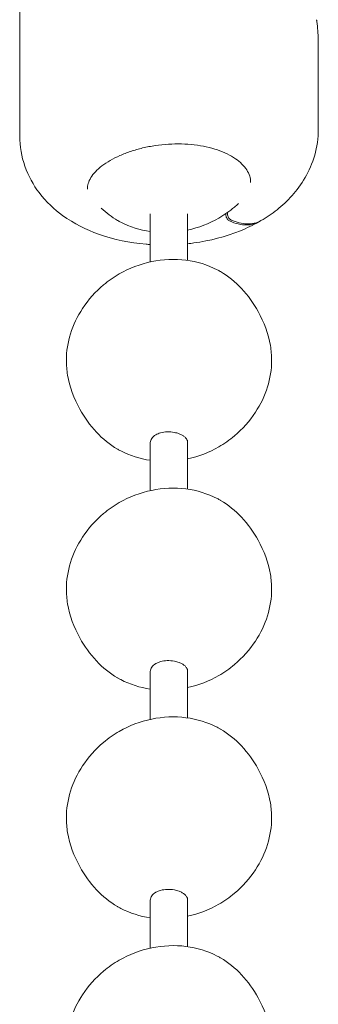
# Model space of a CAD drawing. Units: millimetres. Extents: x 15 to 876, y 15 to 615.
# Drawn here: x 387 to 389, y 163 to 171 of the extents above; entities that cross this region are included whole.
import ezdxf

# ---------------------------------------------------------------- set-up
doc = ezdxf.new("R2010")
doc.units = ezdxf.units.MM
doc.header["$LTSCALE"] = 3
doc.layers.add('Sichtbar (ISO)', color=7, linetype='Continuous', lineweight=18)

msp = doc.modelspace()

# ---------------------------------------------------------------- linework, layer by layer
at = {"layer": 'Sichtbar (ISO)'}
for p, q in [((386.7774, 173.9279), (386.7774, 170.0584)), ((389.2548, 170.829), (389.2548, 170.1136)), ((387.8612, 169.0129), (387.8612, 169.4117)), ((388.1709, 169.0252), (388.1709, 169.4117)), ((388.4882, 169.4139), (388.4882, 169.4016)), ((388.5019, 169.4095), (388.5019, 169.4235)), ((387.8612, 167.1141), (387.8612, 167.5129)), ((388.1709, 167.1263), (388.1709, 167.5129)), ((387.8612, 165.2153), (387.8612, 165.6141)), ((388.1709, 165.2275), (388.1709, 165.6141)), ((387.8612, 163.3164), (387.8612, 163.7152)), ((388.1709, 163.3287), (388.1709, 163.7152))]:
    msp.add_line(p, q, dxfattribs=at)
for points, knots in [([(389.2407, 171.0235), (389.2411, 171.0211), (389.2414, 171.0187), (389.2431, 171.007), (389.2444, 170.9977), (389.2455, 170.9884)], [0, 0, 0, 0, 0.0021414, 0.0021414, 0.01031048, 0.01031048, 0.01031048, 0.01031048]), ([(389.2548, 170.829), (389.2548, 170.833), (389.2548, 170.8371), (389.2543, 170.8897), (389.2515, 170.9393), (389.2455, 170.9884)], [0.31199131, 0.31199131, 0.31199131, 0.31199131, 0.31537152, 0.31537152, 0.35628501, 0.35628501, 0.35628501, 0.35628501]), ([(388.7793, 169.3554), (388.8246, 169.382), (388.8691, 169.4119), (388.9553, 169.4804), (388.9972, 169.5189), (389.0761, 169.607), (389.1131, 169.6566), (389.1779, 169.7687), (389.2054, 169.8312), (389.244, 169.9668), (389.2548, 170.0399), (389.2548, 170.1136)], [1.0712979, 1.0712979, 1.0712979, 1.0712979, 1.0976936, 1.0976936, 1.1240893, 1.1240893, 1.150485, 1.150485, 1.1768808, 1.1768808, 1.2032765, 1.2032765, 1.2032765, 1.2032765]), ([(386.7774, 170.0584), (386.7774, 169.9722), (386.7928, 169.886), (386.8491, 169.7245), (386.8911, 169.6507), (386.9974, 169.5098), (387.0644, 169.4485), (387.2293, 169.3285), (387.3296, 169.2798), (387.5597, 169.1977), (387.6915, 169.1713), (387.8373, 169.1588), (387.8492, 169.1579), (387.8612, 169.1571)], [0.6685734, 0.6685734, 0.6685734, 0.6685734, 0.6986292, 0.6986292, 0.7310153, 0.7310153, 0.7716749, 0.7716749, 0.8285552, 0.8285552, 0.8994255, 0.8994255, 0.9057676, 0.9057676, 0.9057676, 0.9057676]), ([(387.529, 169.8555), (387.5535, 169.8696), (387.5801, 169.883), (387.6368, 169.9081), (387.667, 169.9198), (387.7303, 169.941), (387.7635, 169.9504), (387.8318, 169.9667), (387.867, 169.9735), (387.9385, 169.9841), (387.9748, 169.9879), (388.0474, 169.9924), (388.0838, 169.993), (388.1556, 169.9911), (388.191, 169.9886), (388.26, 169.9804), (388.2935, 169.9747), (388.3578, 169.9605), (388.3886, 169.952), (388.4464, 169.9323), (388.4736, 169.9213), (388.5236, 169.8969), (388.5464, 169.8837), (388.5875, 169.8556), (388.6057, 169.8408), (388.6371, 169.8097), (388.6503, 169.7936), (388.6719, 169.7601), (388.6801, 169.7427), (388.6908, 169.7079), (388.6935, 169.6904), (388.6935, 169.6727)], [0, 0, 0, 0, 0.0282467, 0.0282467, 0.0567652, 0.0567652, 0.0855365, 0.0855365, 0.1144873, 0.1144873, 0.143542, 0.143542, 0.1726422, 0.1726422, 0.201734, 0.201734, 0.2307777, 0.2307777, 0.2597314, 0.2597314, 0.2885718, 0.2885718, 0.3173205, 0.3173205, 0.3461093, 0.3461093, 0.3753483, 0.3753483, 0.4059395, 0.4059395, 0.4365875, 0.4365875, 0.4365875, 0.4365875]), ([(387.3387, 169.6168), (387.3387, 169.6324), (387.341, 169.6481), (387.3506, 169.68), (387.3579, 169.6962), (387.378, 169.7289), (387.3907, 169.7454), (387.4215, 169.7781), (387.4396, 169.7942), (387.4807, 169.8257), (387.5038, 169.8409), (387.529, 169.8555)], [0.433974, 0.433974, 0.433974, 0.433974, 0.4630646, 0.4630646, 0.4921553, 0.4921553, 0.5212459, 0.5212459, 0.5503366, 0.5503366, 0.5794272, 0.5794272, 0.5794272, 0.5794272]), ([(388.5915, 169.4964), (388.581, 169.4866), (388.5702, 169.4771), (388.5186, 169.4337), (388.4749, 169.4031), (388.4291, 169.3767)], [0.17460262, 0.17460262, 0.17460262, 0.17460262, 0.18575513, 0.18575513, 0.22692754, 0.22692754, 0.22692754, 0.22692754]), ([(387.8612, 169.2648), (387.776, 169.277), (387.6915, 169.3032), (387.6074, 169.3472), (387.5992, 169.3517), (387.5911, 169.3564)], [0.15180669, 0.15180669, 0.15180669, 0.15180669, 0.21849541, 0.21849541, 0.22579455, 0.22579455, 0.22579455, 0.22579455]), ([(388.5185, 169.3527), (388.515, 169.3543), (388.5114, 169.3567), (388.5045, 169.363), (388.5013, 169.3667), (388.4958, 169.375), (388.4934, 169.3796), (388.4905, 169.3872), (388.4897, 169.3902), (388.4885, 169.3961), (388.4882, 169.3989), (388.4882, 169.4016)], [0, 0, 0, 0, 0.00390714, 0.00390714, 0.00781419, 0.00781419, 0.01172088, 0.01172088, 0.01427343, 0.01427343, 0.01682597, 0.01682597, 0.01682597, 0.01682597]), ([(388.5019, 169.4095), (388.5019, 169.4054), (388.5026, 169.4009), (388.5053, 169.3917), (388.5073, 169.3871), (388.5123, 169.3783), (388.5153, 169.3743), (388.5207, 169.3685), (388.5229, 169.3665), (388.5275, 169.363), (388.5299, 169.3616), (388.5322, 169.3606)], [0, 0, 0, 0, 0.00390606, 0.00390606, 0.00781229, 0.00781229, 0.01171891, 0.01171891, 0.0142724, 0.0142724, 0.01682591, 0.01682591, 0.01682591, 0.01682591]), ([(388.5322, 169.3606), (388.5768, 169.3404), (388.6204, 169.3293), (388.7051, 169.326), (388.7451, 169.3354), (388.7793, 169.3554)], [-0.2201718, -0.2201718, -0.2201718, -0.2201718, -0.1708929, -0.1708929, -0.1178058, -0.1178058, -0.1178058, -0.1178058]), ([(388.1709, 169.1638), (388.1884, 169.1656), (388.2058, 169.1678), (388.3547, 169.1884), (388.4842, 169.221), (388.6612, 169.2931), (388.7126, 169.3176), (388.763, 169.3461)], [0.9601441, 0.9601441, 0.9601441, 0.9601441, 0.9693586, 0.9693586, 1.0389691, 1.0389691, 1.0681549, 1.0681549, 1.0681549, 1.0681549]), ([(388.7711, 169.3509), (388.7389, 169.3306), (388.7011, 169.32), (388.6154, 169.3193), (388.5676, 169.3305), (388.5185, 169.3527)], [-0.1097369, -0.1097369, -0.1097369, -0.1097369, -0.0586072, -0.0586072, -0.0044253, -0.0044253, -0.0044253, -0.0044253]), ([(387.6031, 168.9132), (387.6861, 168.961), (387.7782, 168.9959), (387.9653, 169.0344), (388.0628, 169.0389), (388.247, 169.0157), (388.3366, 168.9889), (388.4248, 168.9427), (388.433, 168.9382), (388.4411, 168.9335)], [0, 0, 0, 0, 0.0745831, 0.0745831, 0.1481832, 0.1481832, 0.2184954, 0.2184954, 0.2257945, 0.2257945, 0.2257945, 0.2257945]), ([(387.1645, 168.1955), (387.1645, 168.2698), (387.1767, 168.345), (387.222, 168.4902), (387.2563, 168.5615), (387.3468, 168.6994), (387.4062, 168.766), (387.5136, 168.8562), (387.5573, 168.8868), (387.6031, 168.9132)], [0, 0, 0, 0, 0.0578949, 0.0578949, 0.1180183, 0.1180183, 0.1857551, 0.1857551, 0.2269275, 0.2269275, 0.2269275, 0.2269275]), ([(388.4431, 168.9324), (388.5074, 168.895), (388.5664, 168.8466), (388.6713, 168.7347), (388.7177, 168.6696), (388.8042, 168.513), (388.8405, 168.4163), (388.8641, 168.2773), (388.8677, 168.2363), (388.8677, 168.1955)], [0, 0, 0, 0, 0.0579669, 0.0579669, 0.1189348, 0.1189348, 0.1966532, 0.1966532, 0.2284483, 0.2284483, 0.2284483, 0.2284483]), ([(387.589, 167.4587), (387.5248, 167.4961), (387.4658, 167.5445), (387.3609, 167.6564), (387.3145, 167.7215), (387.228, 167.8781), (387.1917, 167.9748), (387.1681, 168.1138), (387.1645, 168.1548), (387.1645, 168.1955)], [0, 0, 0, 0, 0.0579669, 0.0579669, 0.1189348, 0.1189348, 0.1966532, 0.1966532, 0.2284483, 0.2284483, 0.2284483, 0.2284483]), ([(388.8677, 168.1955), (388.8677, 168.1213), (388.8555, 168.0461), (388.8102, 167.9009), (388.7759, 167.8296), (388.6854, 167.6917), (388.6259, 167.6251), (388.5186, 167.5349), (388.4749, 167.5043), (388.4291, 167.4779)], [0, 0, 0, 0, 0.0578949, 0.0578949, 0.1180183, 0.1180183, 0.1857551, 0.1857551, 0.2269275, 0.2269275, 0.2269275, 0.2269275]), ([(387.8612, 167.5129), (387.8612, 167.5248), (387.8652, 167.5366), (387.8806, 167.5588), (387.8921, 167.5689), (387.9066, 167.5772)], [-0.03152238, -0.03152238, -0.03152238, -0.03152238, -0.01593289, -0.01593289, 0, 0, 0, 0]), ([(387.9066, 167.5772), (387.9183, 167.5839), (387.9317, 167.5895), (387.9632, 167.5983), (387.9814, 167.6011), (388.0205, 167.6027), (388.0412, 167.6012), (388.0744, 167.5948), (388.0874, 167.5912), (388.1088, 167.5831), (388.1176, 167.579), (388.1256, 167.5744)], [-0.06298398, -0.06298398, -0.06298398, -0.06298398, -0.05020534, -0.05020534, -0.03563171, -0.03563171, -0.01971156, -0.01971156, -0.00870721, -0.00870721, 0, 0, 0, 0]), ([(388.1256, 167.5744), (388.1325, 167.5704), (388.1387, 167.5661), (388.1507, 167.5561), (388.1562, 167.5503), (388.1673, 167.5343), (388.1708, 167.5239), (388.1709, 167.5132), (388.1709, 167.513), (388.1709, 167.5129)], [-0.06299914, -0.06299914, -0.06299914, -0.06299914, -0.05543747, -0.05543747, -0.04639018, -0.04639018, -0.03173865, -0.03173865, -0.03152238, -0.03152238, -0.03152238, -0.03152238]), ([(387.8612, 167.3659), (387.776, 167.3782), (387.6915, 167.4044), (387.6074, 167.4484), (387.5992, 167.4529), (387.5911, 167.4576)], [0.15180669, 0.15180669, 0.15180669, 0.15180669, 0.21849541, 0.21849541, 0.22579455, 0.22579455, 0.22579455, 0.22579455]), ([(387.6031, 167.0144), (387.6861, 167.0622), (387.7782, 167.0971), (387.9653, 167.1356), (388.0628, 167.1401), (388.247, 167.1169), (388.3366, 167.0901), (388.4248, 167.0439), (388.433, 167.0394), (388.4411, 167.0347)], [0, 0, 0, 0, 0.0745831, 0.0745831, 0.1481832, 0.1481832, 0.2184954, 0.2184954, 0.2257945, 0.2257945, 0.2257945, 0.2257945]), ([(387.1645, 166.2967), (387.1645, 166.371), (387.1767, 166.4462), (387.222, 166.5914), (387.2563, 166.6627), (387.3468, 166.8006), (387.4062, 166.8672), (387.5136, 166.9574), (387.5573, 166.988), (387.6031, 167.0144)], [0, 0, 0, 0, 0.0578949, 0.0578949, 0.1180183, 0.1180183, 0.1857551, 0.1857551, 0.2269275, 0.2269275, 0.2269275, 0.2269275]), ([(388.4431, 167.0335), (388.5074, 166.9962), (388.5664, 166.9478), (388.6713, 166.8359), (388.7177, 166.7708), (388.8042, 166.6142), (388.8405, 166.5175), (388.8641, 166.3785), (388.8677, 166.3375), (388.8677, 166.2967)], [0, 0, 0, 0, 0.0579669, 0.0579669, 0.1189348, 0.1189348, 0.1966532, 0.1966532, 0.2284483, 0.2284483, 0.2284483, 0.2284483]), ([(387.589, 165.5599), (387.5248, 165.5972), (387.4658, 165.6456), (387.3609, 165.7576), (387.3145, 165.8227), (387.228, 165.9793), (387.1917, 166.076), (387.1681, 166.215), (387.1645, 166.256), (387.1645, 166.2967)], [0, 0, 0, 0, 0.0579669, 0.0579669, 0.1189348, 0.1189348, 0.1966532, 0.1966532, 0.2284483, 0.2284483, 0.2284483, 0.2284483]), ([(388.8677, 166.2967), (388.8677, 166.2225), (388.8555, 166.1473), (388.8102, 166.0021), (388.7759, 165.9308), (388.6854, 165.7928), (388.6259, 165.7263), (388.5186, 165.6361), (388.4749, 165.6055), (388.4291, 165.5791)], [0, 0, 0, 0, 0.0578949, 0.0578949, 0.1180183, 0.1180183, 0.1857551, 0.1857551, 0.2269275, 0.2269275, 0.2269275, 0.2269275]), ([(387.8612, 165.6141), (387.8612, 165.626), (387.8652, 165.6378), (387.8806, 165.66), (387.8921, 165.67), (387.9066, 165.6784)], [-0.03152238, -0.03152238, -0.03152238, -0.03152238, -0.01593289, -0.01593289, 0, 0, 0, 0]), ([(387.9066, 165.6784), (387.9183, 165.6851), (387.9317, 165.6906), (387.9632, 165.6995), (387.9814, 165.7022), (388.0205, 165.7039), (388.0412, 165.7024), (388.0744, 165.696), (388.0874, 165.6924), (388.1088, 165.6843), (388.1176, 165.6801), (388.1256, 165.6756)], [-0.06298398, -0.06298398, -0.06298398, -0.06298398, -0.05020534, -0.05020534, -0.03563171, -0.03563171, -0.01971156, -0.01971156, -0.00870721, -0.00870721, 0, 0, 0, 0]), ([(388.1256, 165.6756), (388.1325, 165.6716), (388.1387, 165.6673), (388.1507, 165.6573), (388.1562, 165.6514), (388.1673, 165.6355), (388.1708, 165.6251), (388.1709, 165.6144), (388.1709, 165.6142), (388.1709, 165.6141)], [-0.06299914, -0.06299914, -0.06299914, -0.06299914, -0.05543747, -0.05543747, -0.04639018, -0.04639018, -0.03173865, -0.03173865, -0.03152238, -0.03152238, -0.03152238, -0.03152238]), ([(387.8612, 165.4671), (387.776, 165.4794), (387.6915, 165.5055), (387.6074, 165.5496), (387.5992, 165.5541), (387.5911, 165.5588)], [0.15180669, 0.15180669, 0.15180669, 0.15180669, 0.21849541, 0.21849541, 0.22579455, 0.22579455, 0.22579455, 0.22579455]), ([(387.6031, 165.1155), (387.6861, 165.1633), (387.7782, 165.1982), (387.9653, 165.2367), (388.0628, 165.2412), (388.247, 165.2181), (388.3366, 165.1912), (388.4248, 165.1451), (388.433, 165.1405), (388.4411, 165.1359)], [0, 0, 0, 0, 0.0745831, 0.0745831, 0.1481832, 0.1481832, 0.2184954, 0.2184954, 0.2257945, 0.2257945, 0.2257945, 0.2257945]), ([(387.1645, 164.3979), (387.1645, 164.4721), (387.1767, 164.5474), (387.222, 164.6925), (387.2563, 164.7638), (387.3468, 164.9018), (387.4062, 164.9684), (387.5136, 165.0585), (387.5573, 165.0892), (387.6031, 165.1155)], [0, 0, 0, 0, 0.0578949, 0.0578949, 0.1180183, 0.1180183, 0.1857551, 0.1857551, 0.2269275, 0.2269275, 0.2269275, 0.2269275]), ([(388.4431, 165.1347), (388.5074, 165.0974), (388.5664, 165.049), (388.6713, 164.937), (388.7177, 164.872), (388.8042, 164.7154), (388.8405, 164.6186), (388.8641, 164.4797), (388.8677, 164.4387), (388.8677, 164.3979)], [0, 0, 0, 0, 0.0579669, 0.0579669, 0.1189348, 0.1189348, 0.1966532, 0.1966532, 0.2284483, 0.2284483, 0.2284483, 0.2284483]), ([(387.589, 163.6611), (387.5248, 163.6984), (387.4658, 163.7468), (387.3609, 163.8588), (387.3145, 163.9238), (387.228, 164.0805), (387.1917, 164.1772), (387.1681, 164.3162), (387.1645, 164.3571), (387.1645, 164.3979)], [0, 0, 0, 0, 0.0579669, 0.0579669, 0.1189348, 0.1189348, 0.1966532, 0.1966532, 0.2284483, 0.2284483, 0.2284483, 0.2284483]), ([(388.8677, 164.3979), (388.8677, 164.3237), (388.8555, 164.2484), (388.8102, 164.1033), (388.7759, 164.032), (388.6854, 163.894), (388.6259, 163.8274), (388.5186, 163.7373), (388.4749, 163.7067), (388.4291, 163.6803)], [0, 0, 0, 0, 0.0578949, 0.0578949, 0.1180183, 0.1180183, 0.1857551, 0.1857551, 0.2269275, 0.2269275, 0.2269275, 0.2269275]), ([(387.9066, 163.7796), (387.9183, 163.7863), (387.9317, 163.7918), (387.9632, 163.8006), (387.9814, 163.8034), (388.0205, 163.8051), (388.0412, 163.8035), (388.0744, 163.7972), (388.0874, 163.7935), (388.1088, 163.7854), (388.1176, 163.7813), (388.1256, 163.7767)], [-0.06298398, -0.06298398, -0.06298398, -0.06298398, -0.05020534, -0.05020534, -0.03563171, -0.03563171, -0.01971156, -0.01971156, -0.00870721, -0.00870721, 0, 0, 0, 0]), ([(387.8612, 163.7152), (387.8612, 163.7272), (387.8652, 163.739), (387.8806, 163.7611), (387.8921, 163.7712), (387.9066, 163.7796)], [-0.03152238, -0.03152238, -0.03152238, -0.03152238, -0.01593289, -0.01593289, 0, 0, 0, 0]), ([(388.1256, 163.7767), (388.1325, 163.7728), (388.1387, 163.7685), (388.1507, 163.7584), (388.1562, 163.7526), (388.1673, 163.7367), (388.1708, 163.7263), (388.1709, 163.7156), (388.1709, 163.7154), (388.1709, 163.7152)], [-0.06299914, -0.06299914, -0.06299914, -0.06299914, -0.05543747, -0.05543747, -0.04639018, -0.04639018, -0.03173865, -0.03173865, -0.03152238, -0.03152238, -0.03152238, -0.03152238]), ([(387.8612, 163.5683), (387.776, 163.5806), (387.6915, 163.6067), (387.6074, 163.6508), (387.5992, 163.6553), (387.5911, 163.6599)], [0.15180669, 0.15180669, 0.15180669, 0.15180669, 0.21849541, 0.21849541, 0.22579455, 0.22579455, 0.22579455, 0.22579455]), ([(387.6031, 163.2167), (387.6861, 163.2645), (387.7782, 163.2994), (387.9653, 163.3379), (388.0628, 163.3424), (388.247, 163.3192), (388.3366, 163.2924), (388.4248, 163.2462), (388.433, 163.2417), (388.4411, 163.2371)], [0, 0, 0, 0, 0.0745831, 0.0745831, 0.1481832, 0.1481832, 0.2184954, 0.2184954, 0.2257945, 0.2257945, 0.2257945, 0.2257945]), ([(388.4431, 163.2359), (388.5074, 163.1986), (388.5664, 163.1502), (388.6713, 163.0382), (388.7177, 162.9732), (388.8042, 162.8165), (388.8405, 162.7198), (388.8574, 162.6204), (388.8575, 162.6196), (388.8576, 162.6188)], [0, 0, 0, 0, 0.0579669, 0.0579669, 0.1189348, 0.1189348, 0.1966532, 0.1966532, 0.1972711, 0.1972711, 0.1972711, 0.1972711]), ([(387.1645, 162.4991), (387.1645, 162.5733), (387.1767, 162.6486), (387.222, 162.7937), (387.2563, 162.865), (387.3468, 163.003), (387.4062, 163.0696), (387.5136, 163.1597), (387.5573, 163.1903), (387.6031, 163.2167)], [0, 0, 0, 0, 0.0578949, 0.0578949, 0.1180183, 0.1180183, 0.1857551, 0.1857551, 0.2269275, 0.2269275, 0.2269275, 0.2269275])]:
    msp.add_open_spline(points, degree=3, knots=knots, dxfattribs=at)
for points in [[(387.589, 169.3576), (387.5405, 169.3857), (387.495, 169.4202), (387.4537, 169.4588)], [(387.5903, 169.3568), (387.5899, 169.3571), (387.5895, 169.3573), (387.589, 169.3576)], [(387.5903, 169.3568), (387.5905, 169.3567), (387.5908, 169.3565), (387.5911, 169.3564)], [(388.4291, 169.3767), (388.3494, 169.3308), (388.2612, 169.2968), (388.1709, 169.277)], [(388.4411, 168.9335), (388.4414, 168.9334), (388.4416, 168.9332), (388.4419, 168.9331)], [(388.4419, 168.9331), (388.4423, 168.9328), (388.4427, 168.9326), (388.4431, 168.9324)], [(388.4291, 167.4779), (388.3494, 167.432), (388.2612, 167.398), (388.1709, 167.3782)], [(387.5903, 167.458), (387.5899, 167.4583), (387.5895, 167.4585), (387.589, 167.4587)], [(387.5903, 167.458), (387.5905, 167.4579), (387.5908, 167.4577), (387.5911, 167.4576)], [(388.4411, 167.0347), (388.4414, 167.0345), (388.4416, 167.0344), (388.4419, 167.0342)], [(388.4419, 167.0342), (388.4423, 167.034), (388.4427, 167.0338), (388.4431, 167.0335)], [(387.5903, 165.5592), (387.5899, 165.5594), (387.5895, 165.5597), (387.589, 165.5599)], [(387.5903, 165.5592), (387.5905, 165.5591), (387.5908, 165.5589), (387.5911, 165.5588)], [(388.4291, 165.5791), (388.3494, 165.5332), (388.2612, 165.4992), (388.1709, 165.4794)], [(388.4411, 165.1359), (388.4414, 165.1357), (388.4416, 165.1356), (388.4419, 165.1354)], [(388.4419, 165.1354), (388.4423, 165.1352), (388.4427, 165.135), (388.4431, 165.1347)], [(387.5903, 163.6604), (387.5899, 163.6606), (387.5895, 163.6609), (387.589, 163.6611)], [(387.5903, 163.6604), (387.5905, 163.6602), (387.5908, 163.6601), (387.5911, 163.6599)], [(388.4291, 163.6803), (388.3494, 163.6344), (388.2612, 163.6004), (388.1709, 163.5806)], [(388.4411, 163.2371), (388.4414, 163.2369), (388.4416, 163.2368), (388.4419, 163.2366)], [(388.4419, 163.2366), (388.4423, 163.2364), (388.4427, 163.2361), (388.4431, 163.2359)]]:
    msp.add_open_spline(points, degree=3, dxfattribs=at)

doc.saveas('drawing.dxf')
